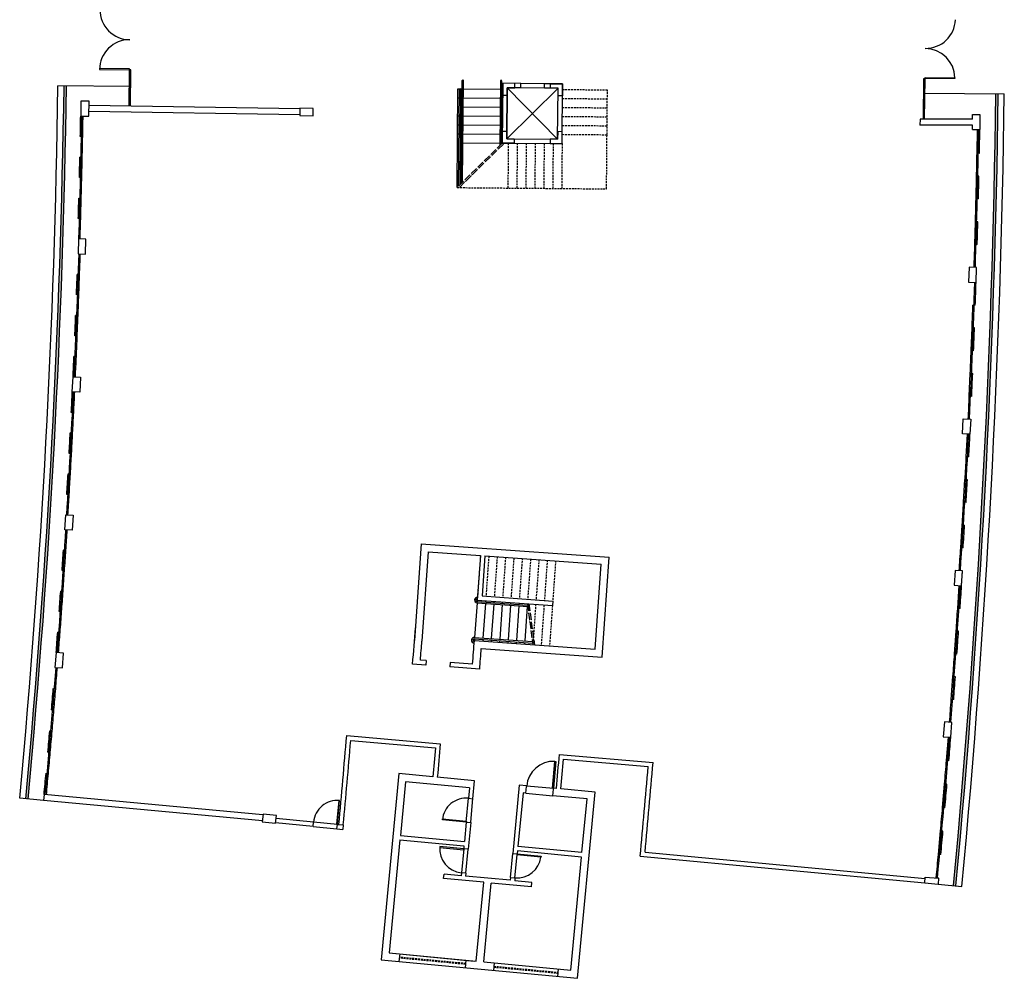
# Model space of a CAD drawing. Units: millimetres. Extents: x 10351 to 25422, y 1463 to 7669.
# Drawn here: x 21374 to 24644, y 1463 to 4646 of the extents above; entities that cross this region are included whole.
import ezdxf

# ---------------------------------------------------------------- set-up
doc = ezdxf.new("R2010")
doc.units = ezdxf.units.MM
for name, pattern in [('ACAD_ISO02W100', [15, 12, -3]), ('ACAD_ISO04W100', [30, 24, -3, 0, -3]), ('HIDDEN', [9.525, 6.35, -3.175])]:
    doc.linetypes.add(name, pattern=pattern)
for name, color, linetype in [('02', 2, 'Continuous'), ('ARQ-1-D', 4, 'Continuous'), ('ARQ-3-PRJ-A', 23, 'ACAD_ISO02W100'), ('ARQ-3-PRJ-C', 21, 'ACAD_ISO04W100')]:
    doc.layers.add(name, color=color, linetype=linetype)

msp = doc.modelspace()

# ---------------------------------------------------------------- hatches: boundary and pattern name
h = msp.add_hatch(color=256)
h.dxf.hatch_style = 1
h.paths.add_polyline_path([(21529.2672, 4425.8963), (21521.2674, 4425.9652, -0.019945689), (21394.0175, 2058.8185), (21401.9825, 2058.0708, 0.019946039)])
h = msp.add_hatch(color=256)
h.dxf.hatch_style = 1
h.paths.add_polyline_path([(24623.9263, 4399.26), (24615.9265, 4399.3288, -0.020062702), (24475.2815, 1770.3727), (24483.2465, 1769.6252, 0.020062989)])

# ---------------------------------------------------------------- linework, layer by layer
for p, q in [((21737.8663, 4358.8051), (21738.907, 4479.7173)), ((21742.8787, 4479.6831), (21738.907, 4479.7173)), ((21741.8377, 4358.74), (21742.8787, 4479.6831)), ((24375.4655, 4315.5402), (24376.6901, 4451.0246)), ((24376.6901, 4451.0246), (24380.6618, 4450.9904)), ((24379.4372, 4315.506), (24380.6618, 4450.9904)), ((21738.4283, 4424.0961), (21501.2679, 4426.1373)), ((22826.538, 4088.2603), (22829.3583, 4415.9268)), ((22829.3583, 4415.9268), (22843.2593, 4415.8071)), ((22840.5587, 4102.0416), (22843.4986, 4443.6091)), ((22844.5646, 4105.9792), (22847.4704, 4443.5749)), ((22847.2311, 4415.7729), (22970.3542, 4414.7132)), ((22970.5935, 4442.5152), (22968.7475, 4228.0426)), ((22974.5652, 4442.481), (22972.7534, 4231.9801)), ((22974.3259, 4414.679), (22978.2976, 4414.6448)), ((22978.4686, 4434.5034), (22976.7593, 4235.9176)), ((22976.8875, 4250.8116), (22978.4686, 4434.5034)), ((23038.0443, 4433.9906), (22978.4686, 4434.5034)), ((22991.7814, 4250.6834), (22993.2343, 4419.4813)), ((22993.2343, 4419.4813), (22991.7814, 4250.6834)), ((23162.0322, 4418.0284), (22991.7814, 4250.6834)), ((22993.2343, 4419.4813), (23160.5793, 4249.2305)), ((23037.9161, 4419.0967), (22993.2343, 4419.4813)), ((23037.9161, 4419.0967), (23038.0443, 4433.9906)), ((23117.3504, 4418.413), (23037.9161, 4419.0967)), ((23117.4786, 4433.3069), (23038.0443, 4433.9906)), ((23117.3504, 4418.413), (23117.4786, 4433.3069)), ((23162.0322, 4418.0284), (23117.3504, 4418.413)), ((23177.0543, 4432.7941), (23117.4786, 4433.3069)), ((23160.5793, 4249.2305), (23162.0322, 4418.0284)), ((23175.345, 4234.2084), (23177.0543, 4432.7941)), ((22829.1019, 4386.1389), (22834.0666, 4386.0962)), ((22831.5454, 4093.1822), (22834.3016, 4413.4017)), ((22836.5528, 4098.1041), (22839.2663, 4413.359)), ((22839.0312, 4386.0534), (22843.003, 4386.0193)), ((22846.9747, 4385.9851), (22970.0978, 4384.9253)), ((22974.0695, 4384.8911), (22978.0413, 4384.857)), ((24380.1885, 4401.3579), (24643.9257, 4399.0878)), ((22304.4976, 4349.5207), (21604.3554, 4360.9927)), ((22828.8456, 4356.351), (22833.8102, 4356.3083)), ((22838.7748, 4356.2656), (22842.7466, 4356.2314)), ((22846.7183, 4356.1972), (22969.8414, 4355.1375)), ((22973.8131, 4355.1033), (22977.7849, 4355.0691)), ((22304.173, 4329.6072), (21604.2271, 4341.0759)), ((22828.5892, 4326.5632), (22833.5538, 4326.5204)), ((22838.5185, 4326.4777), (22842.4902, 4326.4435)), ((22846.4619, 4326.4093), (22969.585, 4325.3496)), ((22973.5568, 4325.3154), (22977.5285, 4325.2812)), ((24537.9101, 4315.3618), (24537.9238, 4330.4661)), ((24537.9238, 4330.4661), (24562.7392, 4330.4623)), ((24562.7392, 4330.4623), (24562.6939, 4280.817)), ((22828.3328, 4296.7753), (22833.2974, 4296.7326)), ((22838.2621, 4296.6899), (22842.2338, 4296.6557)), ((22846.2055, 4296.6215), (22969.3287, 4295.5617)), ((22973.3004, 4295.5276), (22977.2721, 4295.4934)), ((24364.0741, 4315.52), (24363.9414, 4295.6634)), ((24537.892, 4295.5037), (24363.9414, 4295.6634)), ((24537.9101, 4315.3618), (24364.0741, 4315.52)), ((24537.8786, 4280.8396), (24537.892, 4295.5037)), ((21583.3165, 4257.3774), (21575.3743, 4257.5347)), ((22828.0764, 4266.9875), (22833.041, 4266.9447)), ((22838.0057, 4266.902), (22841.9774, 4266.8678)), ((22845.9491, 4266.8336), (22969.0723, 4265.7739)), ((22973.044, 4265.7397), (22977.0157, 4265.7055)), ((24537.8786, 4280.8396), (24562.7121, 4280.817)), ((24553.3215, 4202.142), (24554.664, 4280.8243)), ((22827.82, 4237.1996), (22832.7846, 4237.1569)), ((22837.7493, 4237.1141), (22841.721, 4237.0799)), ((22845.6927, 4237.0458), (22968.8159, 4235.986)), ((22972.7876, 4235.9518), (22976.7593, 4235.9176)), ((22976.7593, 4235.9176), (23175.345, 4234.2084)), ((22991.7814, 4250.6834), (23160.5793, 4249.2305)), ((21581.8895, 4189.2505), (21573.9453, 4189.3189)), ((24561.2637, 4201.9881), (24553.3215, 4202.142)), ((21580.3067, 4121.127), (21572.3653, 4121.3206)), ((24550.0376, 4050.7316), (24551.6796, 4126.4368)), ((24559.709, 4126.2626), (24551.7671, 4126.4349)), ((21570.6273, 4053.2191), (21578.572, 4053.1507)), ((24557.979, 4050.5409), (24550.0376, 4050.7316)), ((21576.674, 3984.8918), (21568.7336, 3985.1217)), ((24546.0534, 3899.3379), (24548.0455, 3975.0347)), ((24556.074, 3974.8235), (24548.133, 3975.0324)), ((24553.9939, 3899.1106), (24546.0534, 3899.3379)), ((21572.9714, 3799.7745), (21565.0325, 3800.0509)), ((21570.5225, 3731.6767), (21562.5843, 3731.9712)), ((24547.6148, 3697.8464), (24539.6759, 3698.1225)), ((21567.918, 3663.5846), (21559.9805, 3663.8973)), ((24534.0621, 3546.7806), (24536.869, 3622.4516)), ((24544.8947, 3622.1539), (24536.9565, 3622.4483)), ((21565.1578, 3595.4987), (21557.221, 3595.8296)), ((24541.9996, 3546.4678), (24534.0621, 3546.7806)), ((21562.242, 3527.4193), (21554.306, 3527.7683)), ((24527.7483, 3395.4662), (24530.9052, 3471.1234)), ((24538.9295, 3470.7886), (24530.9927, 3471.1197)), ((24535.6844, 3395.1167), (24527.7483, 3395.4662)), ((21553.4599, 3341.0395), (21545.5262, 3341.4383)), ((21549.9613, 3272.9876), (21542.0285, 3273.4045)), ((24517.7941, 3194.4513), (24521.9195, 3270.0618)), ((21546.3071, 3204.9438), (21538.3753, 3205.3788)), ((24525.725, 3194.0002), (24517.7941, 3194.4513)), ((21534.5666, 3137.3617), (21542.4974, 3136.9085)), ((24508.8441, 3043.2699), (24513.3191, 3118.8606)), ((24521.3364, 3118.386), (24513.4065, 3118.8554)), ((21538.5322, 3068.8822), (21530.6025, 3069.3535)), ((24516.7728, 3042.7821), (24508.8441, 3043.2699)), ((24499.1949, 2892.1316), (24504.0195, 2967.7008)), ((24504.0195, 2967.7008), (24512.0344, 2967.1891)), ((21527.4141, 2883.8095), (21519.4875, 2884.3302)), ((22707.2061, 2905.9002), (22685.3028, 2583.929)), ((22707.2061, 2905.9002), (23331.9223, 2861.4188)), ((22730.9322, 2879.3239), (22709.8749, 2582.1794)), ((22730.9322, 2879.3239), (22904.2623, 2866.9823)), ((24507.1212, 2891.6071), (24499.1949, 2892.1316)), ((22904.2623, 2866.9823), (22893.6838, 2718.4136)), ((22919.1192, 2865.9245), (22909.5986, 2732.2126)), ((22919.1192, 2865.9245), (23305.3978, 2838.4204)), ((23308.2971, 2529.6154), (23331.9223, 2861.4188)), ((21522.8693, 2815.8193), (21514.9438, 2816.3582)), ((23285.2987, 2556.1399), (23305.3978, 2838.4204)), ((24502.065, 2768.4784), (24504.8635, 2813.0742)), ((21518.169, 2747.8398), (21510.2448, 2748.3968)), ((24489.124, 2691.0248), (24493.909, 2766.5965)), ((22888.7316, 2718.7662), (22888.7316, 2718.7662)), ((22893.6838, 2718.4136), (22893.3312, 2713.4613)), ((22893.6838, 2718.4136), (23143.2792, 2700.6418)), ((22909.5986, 2732.2126), (23144.3371, 2715.4986)), ((22921.4167, 2716.439), (22921.064, 2711.4867)), ((22949.1495, 2714.4643), (22948.7969, 2709.512)), ((23144.3371, 2715.4986), (23143.2792, 2700.6418)), ((22893.0491, 2709.4995), (22884.8684, 2594.6064)), ((22893.0491, 2709.4995), (23061.427, 2697.5106)), ((22893.3312, 2713.4613), (23060.8287, 2701.5351)), ((22920.782, 2707.5248), (22912.5991, 2592.6009)), ((22948.5148, 2705.5502), (22940.3323, 2590.6315)), ((22976.2476, 2703.5755), (22968.0655, 2588.662)), ((22976.8823, 2712.4897), (22976.5297, 2707.5374)), ((23003.9804, 2701.6009), (22995.7987, 2586.6926)), ((23004.6151, 2710.515), (23004.2625, 2705.5627)), ((23031.7132, 2699.6262), (23023.5319, 2584.7231)), ((23032.348, 2708.5404), (23031.9953, 2703.5881)), ((23059.4461, 2697.6516), (23051.265, 2582.7537)), ((23060.0808, 2706.5657), (23059.7282, 2701.6134)), ((24497.0507, 2690.5045), (24489.124, 2691.0248)), ((21513.3133, 2679.8712), (21505.3904, 2680.4463)), ((21508.3022, 2611.9139), (21500.3807, 2612.5071)), ((22884.5158, 2589.6541), (22884.1632, 2584.7018)), ((22884.2309, 2584.697), (23285.2987, 2556.1399)), ((22884.5158, 2589.6541), (23077.5451, 2575.9099)), ((22884.7823, 2594.5763), (23076.7972, 2580.9405)), ((22912.2487, 2587.6794), (22911.896, 2582.7271)), ((22939.9815, 2585.7048), (22939.6289, 2580.7525)), ((22967.7143, 2583.7301), (22967.3617, 2578.7778)), ((24478.855, 2539.9274), (24483.9895, 2615.4761)), ((24492.0023, 2614.9315), (24484.0769, 2615.4702)), ((22907.1306, 2558.1795), (23308.2971, 2529.6154)), ((22995.4471, 2581.7555), (22995.0945, 2576.8032)), ((23023.1799, 2579.7808), (23022.8273, 2574.8285)), ((23050.9128, 2577.8062), (23050.5602, 2572.8539)), ((22724.0833, 2517.6995), (22704.9754, 2519.1724)), ((24486.7792, 2539.3704), (24478.855, 2539.9274)), ((22722.9386, 2502.8491), (22679.073, 2506.2303)), ((22724.0833, 2517.6995), (22722.9386, 2502.8491)), ((22803.2856, 2511.5945), (22802.1409, 2496.7441)), ((22901.8296, 2489.0599), (22802.1409, 2496.7441)), ((22878.2304, 2505.8176), (22803.2856, 2511.5945)), ((24467.8873, 2388.879), (24473.3711, 2464.4032)), ((24481.3813, 2463.8216), (24473.4585, 2464.3968)), ((21485.7117, 2424.897), (21493.6294, 2424.2536)), ((24475.8088, 2388.2854), (24467.8873, 2388.879)), ((21479.9078, 2354.498), (21487.8238, 2353.836)), ((21473.937, 2284.1133), (21481.8515, 2283.4324)), ((22459.9775, 2268.4518), (22770.6864, 2241.1767)), ((24452.0298, 2185.714), (24458.17, 2263.6492)), ((22473.5732, 2252.3065), (22754.5379, 2227.6425)), ((21467.7994, 2213.743), (21475.7122, 2213.0434)), ((24459.9475, 2185.0712), (24452.0298, 2185.714)), ((21461.495, 2143.3875), (21469.4062, 2142.6691)), ((22632.7587, 2142.2753), (22574.319, 1524.478)), ((22746.216, 2131.5648), (22632.7587, 2142.2753)), ((22884.8442, 2118.4781), (22761.0452, 2130.1649)), ((22655.1393, 2115.2717), (22638.3074, 1937.3323)), ((22867.6781, 2095.1669), (22655.1393, 2115.2717)), ((22867.6781, 2095.1669), (22864.4052, 2060.5676)), ((22879.2335, 2059.1649), (22884.8442, 2118.4781)), ((23033.1087, 2104.2574), (23011.6196, 1877.0844)), ((23057.8409, 2102.1137), (23033.1087, 2104.2574)), ((23055.5031, 2077.3999), (23057.5604, 2099.148)), ((23057.5604, 2099.148), (23057.8176, 2102.1157)), ((23057.8409, 2102.1137), (23146.8106, 2093.6977)), ((23146.5301, 2090.7321), (23146.8106, 2093.6977)), ((23156.7015, 2092.7621), (23146.8106, 2093.6977)), ((24439.0072, 2029.9281), (24445.5185, 2107.8211)), ((24453.5276, 2107.1515), (24445.6115, 2107.8133)), ((21453.1737, 2053.2658), (21374.105, 2060.6876)), ((21453.1737, 2053.2658), (21374.105, 2060.6876)), ((21455.0231, 2073.0388), (21453.1737, 2053.2658)), ((22182.02, 2005.0435), (21455.0231, 2073.0388)), ((22856.9244, 1981.4834), (22864.4052, 2060.5676)), ((22864.4052, 2060.5676), (22879.2335, 2059.1649)), ((22867.3709, 2060.2871), (22864.4052, 2060.5676)), ((22871.7527, 1980.0807), (22879.4206, 2061.142)), ((23045.6176, 2078.335), (23028.7856, 1900.3955)), ((23055.5031, 2077.3999), (23045.6176, 2078.335)), ((23055.5031, 2077.3999), (23144.4728, 2068.9839)), ((23144.4728, 2068.9839), (23146.5301, 2090.7321)), ((23258.1564, 2058.2302), (23144.4728, 2068.9839)), ((23285.208, 2080.6062), (23171.5302, 2091.3594)), ((23226.7637, 1462.7608), (23285.208, 2080.6062)), ((22180.0611, 1985.2807), (21453.1737, 2053.2658)), ((23241.3244, 1880.2907), (23258.1564, 2058.2302)), ((24446.9217, 2029.2474), (24439.0072, 2029.9281)), ((22348.4994, 1966.4878), (22224.1298, 1978.8153)), ((22349.9021, 1981.3161), (22225.5325, 1993.6436)), ((22348.4994, 1966.4878), (22349.9021, 1981.3161)), ((22348.4994, 1966.4878), (22427.5836, 1959.0069)), ((22428.9863, 1973.8352), (22349.9021, 1981.3161)), ((22427.5836, 1959.0069), (22428.9863, 1973.8352)), ((22428.9863, 1973.8352), (22448.76, 1971.9937)), ((22448.76, 1971.9937), (22447.3748, 1957.1577)), ((22856.9244, 1981.4834), (22850.8462, 1917.2275)), ((22856.9244, 1981.4834), (22871.7527, 1980.0807)), ((22859.89, 1981.2028), (22856.9244, 1981.4834)), ((22871.7527, 1980.0807), (22863.3367, 1891.111)), ((22427.5636, 1958.7955), (22447.3748, 1957.1577)), ((22638.3074, 1937.3323), (22850.8462, 1917.2275)), ((24425.2409, 1874.2061), (24432.1241, 1952.0671)), ((24440.1299, 1951.3593), (24432.217, 1952.0589)), ((22636.9047, 1922.504), (22601.3706, 1546.854)), ((22636.9047, 1922.504), (22849.4435, 1902.3992)), ((22849.4435, 1902.3992), (22848.5084, 1892.5136)), ((23241.3244, 1880.2907), (23028.7856, 1900.3955)), ((22848.5084, 1892.5136), (22841.0275, 1813.4294)), ((22863.3367, 1891.111), (22848.5084, 1892.5136)), ((22851.4741, 1892.2331), (22848.5084, 1892.5136)), ((22855.8558, 1812.0268), (22863.3367, 1891.111)), ((23004.1387, 1798.0002), (23011.6196, 1877.0844)), ((23011.6196, 1877.0844), (23026.4479, 1875.6817)), ((23018.967, 1796.5975), (23026.1673, 1872.716)), ((23023.4822, 1875.9622), (23026.4479, 1875.6817)), ((23027.383, 1885.5672), (23026.4479, 1875.6817)), ((23239.9218, 1865.4624), (23027.383, 1885.5672)), ((23204.3877, 1489.8124), (23239.9218, 1865.4624)), ((23434.5652, 1868.0351), (24379.5785, 1779.3397)), ((23450.7875, 1881.4727), (24380.967, 1794.1847)), ((24433.1521, 1873.4877), (24425.2409, 1874.2061)), ((22781.848, 1794.0925), (22783.2507, 1808.9208)), ((22840.0924, 1803.5439), (22783.2507, 1808.9208)), ((22841.0275, 1813.4294), (22840.0924, 1803.5439)), ((22855.8558, 1812.0268), (22841.0275, 1813.4294)), ((22843.9932, 1813.1489), (22841.0275, 1813.4294)), ((22855.8558, 1812.0268), (22854.9207, 1802.1413)), ((23003.2036, 1788.1146), (22854.9207, 1802.1413)), ((22915.3026, 1781.4685), (22781.848, 1794.0925)), ((22890.5222, 1519.5021), (22915.3026, 1781.4685)), ((22915.2361, 1517.1643), (22940.0164, 1779.1308)), ((23073.471, 1766.5068), (22940.0164, 1779.1308)), ((23004.1387, 1798.0002), (23003.2036, 1788.1146)), ((23004.1387, 1798.0002), (23018.967, 1796.5975)), ((23018.967, 1796.5975), (23018.0319, 1786.712)), ((23074.8737, 1781.3351), (23018.0319, 1786.712)), ((23073.471, 1766.5068), (23074.8737, 1781.3351)), ((24379.58, 1779.355), (24424.0678, 1775.1787)), ((24424.0678, 1775.1787), (24503.1591, 1767.7566)), ((24424.299, 1777.6503), (24424.2997, 1777.6502)), ((24425.7272, 1792.9211), (24425.728, 1792.921)), ((24425.9584, 1795.3927), (24425.9172, 1794.9517)), ((22601.3706, 1546.854), (22883.1081, 1520.2034)), ((22601.3706, 1546.854), (22890.5222, 1519.5021)), ((22635.9699, 1543.5811), (22633.6322, 1518.8673)), ((22574.319, 1524.478), (23226.7637, 1462.7608)), ((22855.9229, 1522.775), (22853.5851, 1498.0612)), ((22915.2361, 1517.1643), (23204.3877, 1489.8124)), ((22949.8354, 1513.8915), (22947.4976, 1489.1776)), ((23162.3742, 1493.7866), (23160.0364, 1469.0728))]:
    msp.add_line(p, q)
at = {"linetype": 'Continuous'}
for p, q in [((23166.4103, 2206.4388), (23477.2683, 2179.1506)), ((23180.0034, 2190.2938), (23461.1773, 2165.6114))]:
    msp.add_line(p, q, dxfattribs=at)
for points in [[(21738.525, 4479.7206), (21738.5506, 4482.6993), (21639.2577, 4483.554), (21639.2321, 4480.5752)], [(24380.6618, 4450.9904), (24380.6874, 4453.9692), (24479.9803, 4453.1146), (24479.9547, 4450.1358)], [(21576.6685, 4325.7201), (21603.9891, 4325.3891), (21604.5286, 4374.9579), (21577.4779, 4375.3618)], [(22304.5391, 4352.0028), (22304.134, 4327.1819), (22348.8115, 4326.4499), (22349.2166, 4351.2707)], [(22304.5391, 4352.0028), (22304.134, 4327.1819), (22348.8115, 4326.4499), (22349.2166, 4351.2707)], [(22349.2223, 4351.2743), (22304.5468, 4352.0063), (22304.1401, 4327.1818), (22348.8155, 4326.4498)], [(21569.3593, 3917.7014), (21567.7831, 3867.9839), (21592.6086, 3867.3118), (21594.1819, 3916.9351)], [(24526.9114, 3823.9366), (24525.3393, 3774.3508), (24550.1598, 3773.5451), (24551.733, 3823.1684)], [(21548.8898, 3410.0227), (21551.2329, 3459.749), (21576.4973, 3458.4919), (21574.1605, 3408.8986)], [(24505.1131, 3270.8127), (24507.4481, 3320.3684), (24532.255, 3319.2183), (24529.9182, 3269.6251)], [(21526.9834, 3001.925), (21551.754, 3000.3754), (21548.6542, 2950.824), (21523.8836, 2952.3736)], [(24480.237, 2817.1594), (24477.1396, 2767.6455), (24501.9235, 2766.0763), (24505.0233, 2815.6277)], [(21495.214, 2544.6251), (21491.352, 2495.1273), (21516.1112, 2493.1955), (21519.9732, 2542.6933)], [(24445.2845, 2314.4288), (24441.4254, 2264.9684), (24466.1823, 2263.0179), (24470.0443, 2312.5158)], [(23146.8106, 2093.6977), (23143.8417, 2093.9412), (23151.1449, 2183.0091), (23154.1138, 2182.7657)], [(22428.9863, 1973.8352), (22436.4672, 2052.9194), (22433.5015, 2053.1999), (22426.0206, 1974.1157)], [(22179.779, 1982.4348), (22224.0536, 1978.0463), (22226.5359, 2003.0899), (22182.2613, 2007.4784)], [(22856.9244, 1981.4834), (22777.8402, 1988.9642), (22778.1207, 1991.9299), (22857.2049, 1984.449)], [(22848.5084, 1892.5136), (22769.4242, 1899.9945), (22769.1437, 1897.0289), (22848.2279, 1889.548)], [(23026.4479, 1875.6817), (23105.5321, 1868.2008), (23105.2515, 1865.2352), (23026.1673, 1872.716)]]:
    msp.add_lwpolyline(points, close=True)
for points in [[(23018.1857, 4434.1615), (22978.4686, 4434.5033), (22978.1267, 4394.7862), (22993.0206, 4394.658), (22993.2344, 4419.4812), (23018.0575, 4419.2676), (23018.1857, 4434.1615)], [(23137.3371, 4433.1359), (23177.0543, 4432.7941), (23176.7124, 4393.0769), (23161.8185, 4393.2051), (23162.0321, 4418.0283), (23137.2089, 4418.242), (23137.3371, 4433.1359)], [(23016.4764, 4235.5758), (22976.7593, 4235.9177), (22977.1012, 4275.6348), (22991.9951, 4275.5066), (22991.7815, 4250.6834), (23016.6046, 4250.4698), (23016.4764, 4235.5758)], [(23135.6279, 4234.5503), (23175.345, 4234.2084), (23175.6869, 4273.9256), (23160.7929, 4274.0538), (23160.5792, 4249.2305), (23135.7561, 4249.4442), (23135.6279, 4234.5503)], [(24379.5785, 1779.3397), (24381.4279, 1799.1127), (24425.9172, 1794.9517), (24424.0678, 1775.1787)]]:
    msp.add_lwpolyline(points)
for centre, radius, start, end in [((21740.2342, 4678.3063), 99.2965, 179.5068556, 269.7273171), ((24382.3388, 4649.6566), 99.3766, 269.3055541, 357.7428833), ((21738.525, 4479.7206), 99.2965, 89.286394, 179.5068556), ((24380.6282, 4450.9106), 99.3766, 1.2708278, 89.7081571), ((-8200.4587, 4836.7125), 29704.5642, 354.63762703, 359.20803502), ((-8200.4587, 4836.7125), 29724.5642, 354.63762704, 359.20823608), ((-8200.4587, 4836.7125), 29732.5642, 354.63762704, 359.20831643), ((22836.7839, 4413.3803), 2.4824, 359.5068556, 179.5068556), ((22845.4845, 4443.592), 1.9859, 359.5068556, 179.5068556), ((22972.5794, 4442.4981), 1.9859, 359.5068556, 179.5068556), ((-8200.4587, 4836.7125), 32819.2999, 354.63897922, 359.23639499), ((-8200.4587, 4836.7125), 32827.2999, 354.63897922, 359.2364609), ((-8200.4587, 4836.7125), 32847.2999, 354.63897922, 359.23662554), ((-8219.6642, 4847.5724), 29804.8521, 358.21208087, 358.99648324), ((-8219.6642, 4847.5724), 29800.8802, 358.86550723, 358.99648324), ((-8219.6642, 4847.5724), 29808.824, 358.86550723, 358.99648324), ((-8219.6642, 4847.5724), 29808.824, 358.73453123, 358.86550723), ((-8183.5714, 4836.4244), 32747.0088, 358.22749964, 359.0278416), ((-8183.5714, 4836.4244), 32750.9807, 358.89002418, 359.02795317), ((-8219.6642, 4847.5724), 29800.8802, 358.60355522, 358.73432534), ((-8219.6642, 4847.5724), 29808.824, 358.60355522, 358.73453123), ((-8183.5714, 4836.4244), 32743.037, 358.75751927, 358.89002418), ((-8219.6642, 4847.5724), 29808.824, 358.47257921, 358.60355522), ((-8183.5714, 4836.4244), 32750.9807, 358.62501436, 358.75751927), ((-8219.6642, 4847.5724), 29800.8802, 358.3416032, 358.47257921), ((-8219.6642, 4847.5724), 29808.824, 358.3416032, 358.47257921), ((-8183.5714, 4836.4244), 32743.037, 358.49250945, 358.62501436), ((-19175.4588, 5171.0373), 40769.3914, 358.23810097, 358.3328002), ((-8183.5714, 4836.4244), 32750.9807, 358.36000455, 358.49250945), ((-8183.5714, 4836.4244), 32743.037, 358.22749964, 358.36000455), ((-8217.8018, 4836.9892), 29804.8521, 357.35107884, 358.13670801), ((-19171.9496, 5212.1081), 40769.3914, 358.01476187, 358.11039054), ((-8217.8018, 4836.9892), 29800.8802, 357.87498287, 358.00595888), ((-8217.8018, 4836.9892), 29808.824, 357.87498287, 358.00595888), ((-8183.5778, 4836.1645), 32747.0088, 357.34524836, 358.14068785), ((-8183.5778, 4836.1645), 32750.9807, 358.00818294, 358.14068785), ((-8217.8018, 4836.9892), 29808.824, 357.74400686, 357.87498287), ((-8183.5778, 4836.1645), 32743.037, 357.87567803, 358.00818294), ((-8217.8018, 4836.9892), 29800.8802, 357.61303085, 357.74400686), ((-8217.8018, 4836.9892), 29808.824, 357.61303085, 357.74400686), ((-8183.5778, 4836.1645), 32750.9807, 357.74317312, 357.87567803), ((-8217.8018, 4836.9892), 29808.824, 357.48205484, 357.61303085), ((-8183.5778, 4836.1645), 32743.037, 357.61066822, 357.74317312), ((-8217.8018, 4836.9892), 29800.8802, 357.35107884, 357.48205484), ((-8217.8018, 4836.9892), 29808.824, 357.35107884, 357.48205484), ((-8183.5778, 4836.1645), 32750.9807, 357.47816331, 357.61066822), ((-8217.7782, 4837.4904), 29804.8521, 356.46813233, 357.25449686), ((-8217.7782, 4837.4904), 29800.8802, 357.12245019, 357.25447039), ((-8217.7782, 4837.4904), 29808.824, 357.12245019, 357.25452333), ((-8187.5462, 4836.3301), 32747.0088, 357.3456584, 357.47816331), ((-8217.7782, 4837.4904), 29808.824, 356.99147418, 357.12245019), ((-8217.7782, 4837.4904), 29800.8802, 356.86049817, 356.99147418), ((-8217.7782, 4837.4904), 29808.824, 356.86049817, 356.99147418), ((-8172.4029, 5053.8831), 32747.0088, 356.08197595, 356.87700539), ((-8172.4029, 5053.8831), 32750.9807, 356.74450049, 356.87700539), ((-8217.7782, 4837.4904), 29808.824, 356.72952217, 356.86049817), ((-8172.4029, 5053.8831), 32743.037, 356.61199558, 356.74450049), ((-8217.7782, 4837.4904), 29800.8802, 356.59854616, 356.72952217), ((-8217.7782, 4837.4904), 29808.824, 356.59854616, 356.72952217), ((-8172.4029, 5053.8831), 32750.9807, 356.47949067, 356.61199558), ((-19158.6645, 5494.0524), 40769.3914, 356.49438551, 356.58974316), ((-8172.4029, 5053.8831), 32743.037, 356.34698577, 356.47949067), ((-8217.2858, 4837.9866), 29804.8521, 355.58636561, 356.37226548), ((-8217.2858, 4837.9866), 29808.824, 356.24116479, 356.3722719), ((-8172.4029, 5053.8831), 32750.9807, 356.21448086, 356.34698577), ((-8217.2858, 4837.9866), 29800.8802, 356.11018878, 356.24116479), ((-8217.2858, 4837.9866), 29808.824, 356.11018878, 356.24116479), ((-8172.4029, 5053.8831), 32743.037, 356.08197595, 356.21448086), ((-8217.2858, 4837.9866), 29808.824, 355.97921277, 356.11018878), ((-8217.2858, 4837.9866), 29800.8802, 355.84823676, 355.97921277), ((-8217.2858, 4837.9866), 29808.824, 355.84823676, 355.97921277), ((-8183.6019, 4835.658), 32747.0088, 355.58197595, 356.37700539), ((-8183.6019, 4835.658), 32750.9807, 356.24450049, 356.37700539), ((22893.6838, 2718.4136), 8.9367, 175.9272669, 265.9272669), ((22893.6838, 2718.4136), 8.9367, 85.9272669, 175.9272669), ((22893.6838, 2718.4136), 4.9648, 175.9272669, 265.9272669), ((22893.6838, 2718.4136), 4.9648, 85.9272669, 175.9272669), ((-8183.6019, 4835.658), 32743.037, 356.11199558, 356.24450049), ((-8217.2858, 4837.9866), 29808.824, 355.71726075, 355.84823676), ((-9000.1205, 4970.5126), 31774.8956, 355.55199332, 355.76943537), ((-8217.2858, 4837.9866), 29800.8802, 355.58628474, 355.71726075), ((-8217.2858, 4837.9866), 29808.824, 355.58635924, 355.71726075), ((22884.197, 2585.5836), 9.8548, 175.49182, 266.0954436), ((22884.1632, 2584.7018), 9.9297, 85.9272669, 170.3974006), ((-9000.1205, 4970.5126), 31973.4887, 355.57893564, 355.72069408), ((22884.1632, 2584.7018), 4.9648, 85.9272669, 170.3974006), ((22884.2312, 2585.6562), 4.9648, 181.4571331, 265.9272669), ((-8183.6019, 4835.658), 32750.9807, 355.97949067, 356.11199558), ((-9000.1205, 4970.5126), 31799.7198, 355.57886272, 355.69272863), ((-9000.1205, 4970.5126), 31998.3129, 355.55227612, 355.67640419), ((-8183.6019, 4835.658), 32743.037, 355.84698577, 355.97949067), ((-8217.2848, 4838.2889), 29804.8521, 354.67581217, 355.49034395), ((-8217.2848, 4838.2889), 29808.824, 355.35487656, 355.49035037), ((-8183.6019, 4835.658), 32750.9807, 355.71448086, 355.84698577), ((-8217.2848, 4838.2889), 29800.8802, 355.21906693, 355.35487656), ((-8217.2848, 4838.2889), 29808.824, 355.21906693, 355.35487656), ((-8183.6019, 4835.658), 32743.037, 355.58197595, 355.71448086), ((-8217.2848, 4838.2889), 29808.824, 355.0832577, 355.21906693), ((-8217.2848, 4838.2889), 29800.8802, 354.94744868, 355.0832577), ((-8217.2848, 4838.2889), 29808.824, 354.94744868, 355.0832577), ((-8200.5483, 4826.3095), 30767.0356, 354.67949147, 355.23113622), ((-8183.6211, 4835.386), 32747.0088, 354.67447846, 355.49516417), ((-8183.6211, 4835.386), 32750.9807, 355.35836568, 355.49516417), ((-8200.5483, 4826.3095), 30781.9301, 354.67949147, 355.20329228), ((54619.4006, -580.7705), 31988.3832, 174.9632451, 175.13597854), ((54619.4006, -580.7705), 31973.4887, 174.9365452, 175.13622488), ((-8217.2848, 4838.2889), 29808.824, 354.81163972, 354.94744868), ((-8695.902, 4870.4648), 31973.4887, 355.01613612, 355.2205839), ((23146.8971, 2093.6533), 89.4568, 87.2783573, 175.2886294), ((-8695.902, 4870.4648), 31988.3832, 355.01594061, 355.19379503), ((-8183.6211, 4835.386), 32743.037, 355.22158824, 355.35836568), ((-8217.2848, 4838.2889), 29800.8802, 354.67581471, 354.81163972), ((-8217.2848, 4838.2889), 29808.824, 354.67580962, 354.81163972), ((-8183.6211, 4835.386), 32750.9807, 355.0848108, 355.22158824), ((22856.9244, 1981.4834), 79.4372, 84.5962617, 174.5962617), ((22428.9863, 1973.8352), 79.4372, 84.5962617, 174.5962617), ((-8183.6211, 4835.386), 32743.037, 354.94803335, 355.0848108), ((-8183.6211, 4835.386), 32750.9807, 354.81125591, 354.94803335), ((22848.5084, 1892.5136), 79.4372, 174.5962617, 264.5962617), ((23026.4479, 1875.6817), 79.4372, 264.5962617, 352.4471661), ((-8183.6211, 4835.386), 32743.037, 354.67447846, 354.81125591)]:
    msp.add_arc(centre, radius, start, end)
for radius, start, end in [(31774.8956, 354.62028653, 355.15901408), (31789.7901, 354.64714142, 355.18577669)]:
    msp.add_arc((-8200.3692, 4847.1156), radius, start, end, dxfattribs=at)
at = {"layer": '02', "linetype": 'HIDDEN'}
for p, q in [((23325.5663, 4381.8657), (23176.627, 4383.1477)), ((23325.8227, 4411.6536), (23176.8834, 4412.9355)), ((23323.0024, 4083.9871), (23325.8227, 4411.6536)), ((23325.3099, 4352.0779), (23176.3706, 4353.3598)), ((23325.0535, 4322.29), (23176.1142, 4323.572)), ((23324.7971, 4292.5021), (23175.8578, 4293.7841)), ((23324.5407, 4262.7143), (23175.6014, 4263.9962)), ((22996.6179, 4235.7467), (22995.3359, 4086.8074)), ((23026.4057, 4235.4903), (23025.1238, 4086.551)), ((23056.1936, 4235.2339), (23054.9116, 4086.2946)), ((23085.9815, 4234.9775), (23084.6995, 4086.0382)), ((23115.7693, 4234.7212), (23114.4874, 4085.7819)), ((23145.5572, 4234.4648), (23144.2752, 4085.5255)), ((23175.345, 4234.2084), (23174.0631, 4085.2691)), ((22826.538, 4088.2603), (23323.0024, 4083.9871)), ((22931.9951, 2865.0077), (22922.4745, 2731.2958)), ((22959.728, 2863.033), (22950.2073, 2729.3212)), ((22987.4608, 2861.0584), (22977.9402, 2727.3465)), ((23015.1936, 2859.0837), (23005.673, 2725.3719)), ((23042.9264, 2857.1091), (23033.4058, 2723.3972)), ((23070.6593, 2855.1344), (23061.1386, 2721.4226)), ((23098.3921, 2853.1598), (23088.8714, 2719.4479)), ((23126.1249, 2851.1851), (23116.6043, 2717.4733)), ((23153.8577, 2849.2105), (23144.3371, 2715.4986)), ((23087.8136, 2704.5911), (23078.293, 2570.8793)), ((23115.5464, 2702.6164), (23106.0258, 2568.9046)), ((23143.2792, 2700.6418), (23133.7586, 2566.93)), ((22854.6137, 1508.9352), (22634.6608, 1529.7414)), ((22854.8943, 1511.9009), (22634.9413, 1532.7071)), ((22948.5262, 1500.0517), (23161.065, 1479.9469)), ((22948.8068, 1503.0174), (23161.3456, 1482.9126))]:
    msp.add_line(p, q, dxfattribs=at)
at = {"layer": 'ARQ-1-D'}
msp.add_line((22894.0365, 2723.3659), (22894.0365, 2723.3659), dxfattribs=at)
at = {"layer": 'ARQ-3-PRJ-A', "linetype": 'HIDDEN'}
for p, q in [((22837.0223, 2905.1461), (22837.0238, 2905.1694)), ((22904.2623, 2866.9823), (22894.7417, 2733.2705))]:
    msp.add_line(p, q, dxfattribs=at)
at = {"layer": 'ARQ-3-PRJ-C'}
for p, q in [((22976.7593, 4235.9176), (22826.538, 4088.2603)), ((22980.2396, 4232.3769), (22833.5591, 4088.1999)), ((23060.0808, 2706.5657), (23078.293, 2570.8793)), ((23065.1539, 2706.2045), (23083.3661, 2570.518))]:
    msp.add_line(p, q, dxfattribs=at)

doc.saveas('drawing.dxf')
